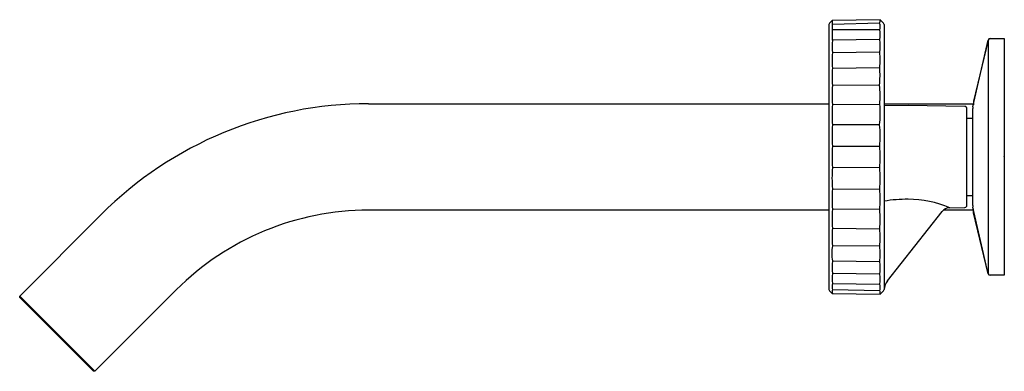
# Model space of a CAD drawing. Extents: x 6385 to 6394.84, y 370.99 to 374.5.
import ezdxf

# ---------------------------------------------------------------- set-up
doc = ezdxf.new("R2010")
doc.units = 0
doc.header["$LTSCALE"] = 0.64311
doc.layers.get('0').update_dxf_attribs({"color": 255, "linetype": 'CONTINUOUS'})
doc.layers.get('DEFPOINTS').update_dxf_attribs({"linetype": 'CONTINUOUS'})
doc.styles.get("Standard").update_dxf_attribs({"font": 'txt', "width": 0.8})

msp = doc.modelspace()

# ---------------------------------------------------------------- linework, layer by layer
for p, q in [((6393.1143, 374.4913), (6393.089, 374.4661)), ((6393.5951, 374.4996), (6393.1143, 374.4913)), ((6393.1185, 374.2943), (6393.1185, 374.4914)), ((6393.5898, 374.4659), (6393.1185, 374.4528)), ((6393.5951, 374.4996), (6393.6287, 374.4661)), ((6393.0833, 374.4522), (6393.0833, 371.8071)), ((6393.5909, 374.3993), (6393.1185, 374.3993)), ((6393.6345, 374.4522), (6393.6345, 371.8089)), ((6393.5909, 374.3014), (6393.1185, 374.2943)), ((6394.5222, 373.6304), (6394.6743, 374.2954)), ((6394.6738, 374.2962), (6394.5266, 373.6862)), ((6394.6743, 374.2979), (6394.6743, 371.9616)), ((6394.6934, 374.3108), (6394.8352, 374.3107)), ((6394.8352, 374.3107), (6394.8352, 371.9486)), ((6393.5909, 374.1747), (6393.1185, 374.1684)), ((6393.1185, 374.1683), (6393.1185, 374.1684)), ((6393.1185, 374.0168), (6393.5909, 374.0222)), ((6393.1185, 374.0168), (6393.1185, 374.0168)), ((6393.5892, 373.8477), (6393.1185, 373.8434)), ((6393.1185, 373.8434), (6393.1185, 373.8434)), ((6394.5266, 373.6862), (6394.5266, 373.6493)), ((6388.4852, 373.6611), (6393.0833, 373.6611)), ((6393.1185, 373.6524), (6393.5909, 373.6556)), ((6393.1185, 373.6524), (6393.1185, 373.6524)), ((6393.6345, 373.6612), (6394.5266, 373.6612)), ((6393.8756, 373.6428), (6393.6345, 373.6392)), ((6394.4419, 373.6335), (6393.8756, 373.6428)), ((6394.4612, 372.6454), (6394.4612, 373.6139)), ((6394.5203, 372.6464), (6394.5203, 373.6129)), ((6394.5203, 373.5135), (6394.4612, 373.5135)), ((6393.5898, 373.4505), (6393.1185, 373.4485)), ((6393.1185, 373.4485), (6393.1185, 373.4485)), ((6393.1185, 373.2368), (6393.5906, 373.2375)), ((6393.5909, 373.0218), (6393.1185, 373.0225)), ((6393.1185, 372.8108), (6393.5909, 372.8088)), ((6394.4612, 372.7458), (6394.5203, 372.7458)), ((6393.0833, 372.5982), (6388.4852, 372.5982)), ((6393.5909, 372.6038), (6393.1185, 372.6069)), ((6394.5266, 372.5982), (6394.2263, 372.5982)), ((6394.2901, 372.6231), (6394.4419, 372.6257)), ((6394.6743, 371.9639), (6394.5222, 372.6289)), ((6394.5266, 372.5732), (6394.5266, 372.61)), ((6384.9992, 371.7413), (6385.8126, 372.5544)), ((6393.6684, 371.8942), (6394.2146, 372.5857)), ((6394.6738, 371.9631), (6394.5266, 372.5732)), ((6393.1185, 372.4169), (6393.5909, 372.4116)), ((6393.5909, 372.2372), (6393.1185, 372.2425)), ((6393.1185, 372.091), (6393.5909, 372.0847)), ((6393.5909, 371.9579), (6393.1185, 371.965)), ((6394.8352, 371.9486), (6394.6934, 371.9486)), ((6386.564, 371.8028), (6385.7509, 370.9896)), ((6393.1185, 371.8677), (6393.5909, 371.86)), ((6393.5909, 371.7934), (6393.1185, 371.8014)), ((6384.9992, 371.7272), (6384.9992, 371.7413)), ((6385.7509, 370.9896), (6384.9992, 371.7413)), ((6385.7367, 370.9896), (6384.9992, 371.7272)), ((6393.089, 371.7932), (6393.1142, 371.7679)), ((6393.1142, 371.7679), (6393.5951, 371.7596)), ((6393.5951, 371.7596), (6393.629, 371.7935)), ((6385.7509, 370.9896), (6385.7367, 370.9896))]:
    msp.add_line(p, q)
for centre, radius, start, end in [((6393.103, 374.4522), 0.0197, 135.00034, 179.99966), ((6393.5564, 374.4839), 0.038, 331.66864, 24.22322), ((6393.4724, 374.4306), 0.1226, 345.21012, 16.74064), ((6393.6148, 374.4522), 0.0197, 0.00024, 44.99976), ((6393.2708, 374.3503), 0.3238, 351.30559, 8.69441), ((6393.5794, 374.2313), 0.4651, 172.21824, 187.78176), ((6393.1106, 374.238), 0.4845, 352.48462, 7.51538), ((6394.6924, 374.2916), 0.0192, 86.81027, 166.15801), ((6394.6935, 374.291), 0.0197, 90.16122, 167.12242), ((6393.7865, 374.0926), 0.6722, 173.52796, 186.47204), ((6392.8945, 374.0984), 0.7006, 353.75146, 6.24854), ((6393.9935, 373.9301), 0.8793, 174.34165, 185.65835), ((6392.5784, 373.9451), 1.0155, 354.49423, 4.35143), ((6394.1806, 373.7479), 1.0663, 174.86227, 185.13773), ((6392.6773, 373.7433), 0.9178, 354.51633, 6.53197), ((6388.4848, 369.8815), 3.7796, 89.99368, 134.99226), ((6394.3288, 373.5505), 1.2146, 175.18602, 184.81398), ((6392.7405, 373.5578), 0.856, 352.79341, 6.55408), ((6394.4416, 373.6139), 0.0197, 359.94213, 89.06005), ((6394.599, 373.6129), 0.0787, 167.12242, 180.00002), ((6394.358, 373.3427), 1.244, 175.11927, 184.88073), ((6392.4343, 373.3392), 1.1608, 354.9705, 5.49787), ((6394.4571, 373.1297), 1.3429, 175.42214, 184.57786), ((6392.2447, 373.1278), 1.3504, 355.49912, 4.6583), ((6394.2957, 372.9166), 1.1819, 174.86172, 185.13828), ((6392.2311, 372.9153), 1.364, 355.52192, 4.47798), ((6394.3289, 372.7088), 1.2146, 175.18613, 184.81387), ((6392.3303, 372.7063), 1.2648, 355.34943, 4.65044), ((6393.8682, 371.1806), 1.526, 89.72095, 98.81216), ((6393.8703, 371.6098), 1.0968, 67.49464, 89.72095), ((6388.4852, 369.8801), 2.718, 90, 134.97912), ((6394.1804, 372.5114), 1.0661, 174.86172, 185.08591), ((6392.4848, 372.5077), 1.1103, 355.03613, 4.96369), ((6394.2918, 372.5247), 0.0984, 90.99001, 141.6941), ((6394.4416, 372.6454), 0.0197, 270.99001, 0.08828), ((6394.599, 372.6464), 0.0787, 180.00002, 192.875), ((6394.0129, 372.3302), 0.8987, 174.46017, 185.59688), ((6392.9299, 372.3244), 0.6667, 352.48231, 7.5174), ((6393.5464, 372.1668), 0.4345, 169.95754, 190.04429), ((6392.8951, 372.1609), 0.6999, 353.7464, 6.25306), ((6393.5793, 372.028), 0.4651, 172.21531, 187.7854), ((6393.1106, 372.0213), 0.4845, 352.48551, 7.51715), ((6393.3933, 371.9163), 0.279, 169.95641, 190.03982), ((6393.3053, 371.909), 0.2898, 350.27669, 9.72331), ((6394.6929, 371.9684), 0.0198, 195.42663, 271.60509), ((6394.6934, 371.9682), 0.0197, 192.875, 270.00321), ((6393.103, 371.8071), 0.0197, 180, 224.93628), ((6393.2444, 371.8345), 0.1301, 165.25392, 194.74608), ((6393.1508, 371.7847), 0.0364, 152.55291, 207.44709), ((6393.4597, 371.8267), 0.1354, 345.75456, 14.24544), ((6393.6151, 371.8074), 0.0197, 315.00012, 356.48789), ((6393.7026, 371.8148), 0.0684, 184.99005, 187.23502), ((6393.7919, 371.7966), 0.1575, 141.6941, 176.48789), ((6393.5577, 371.7765), 0.0372, 333.0824, 26.92823)]:
    msp.add_arc(centre, radius, start, end)

# ---------------------------------------------------------------- texts
at = {"layer": 'DEFPOINTS'}
for tag, p, s in [('TRADENAME', (6394.8222, 373.1322), 'COMPONENTS'), ('MODELNUMBER', (6394.8223, 373.1339), 'K-78014T-9'), ('PRODUCT', (6394.8223, 373.1305), 'BATH FAUCET')]:
    msp.add_attdef(tag, p, s, height=0.001, dxfattribs=at)

doc.saveas('drawing.dxf')
